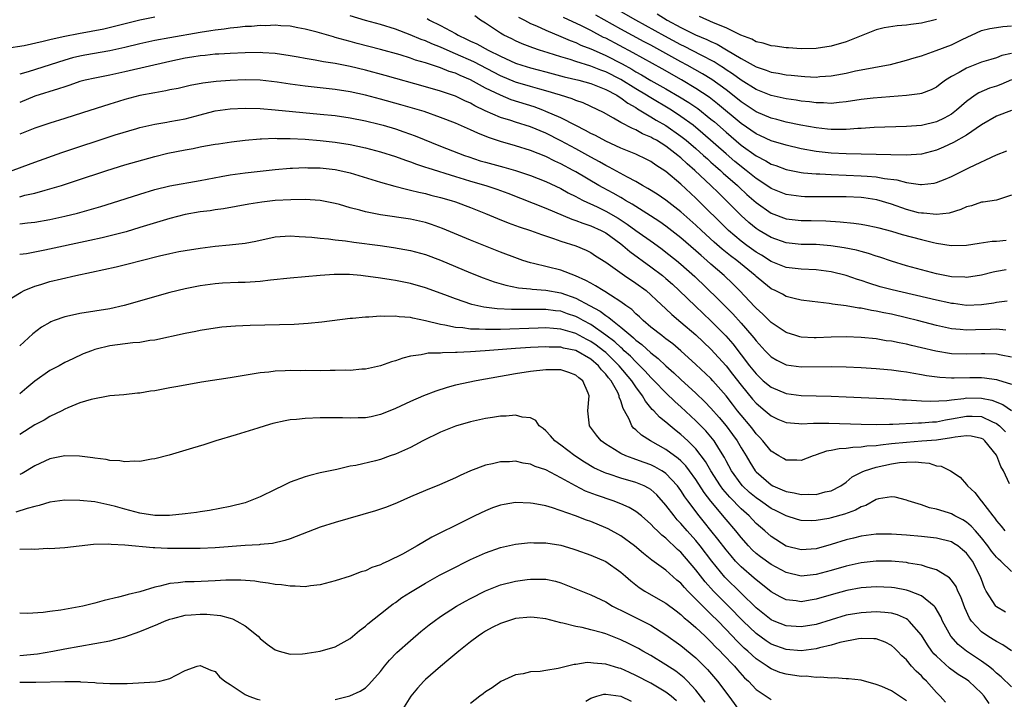
# Model space of a CAD drawing. Units: inches. Extents: x 2571000 to 2574000, y 1506000 to 1509000.
# Drawn here: x 2572289 to 2572420, y 1506465 to 1506555 of the extents above; entities that cross this region are included whole.
import ezdxf

# ---------------------------------------------------------------- set-up
doc = ezdxf.new("R2010")
doc.units = ezdxf.units.IN
doc.header["$MEASUREMENT"] = 0
doc.layers.add('LD25711506_2ft', color=254, linetype='Continuous')

msp = doc.modelspace()

# ---------------------------------------------------------------- linework, layer by layer
at = {"layer": 'LD25711506_2ft'}
for points, elevation in [([(2572421, 1506550.58), (2572419.72, 1506550.28), (2572419, 1506549.98), (2572418.22, 1506549.78), (2572417, 1506549.39), (2572415, 1506548.6), (2572414.03, 1506548.03), (2572413, 1506547.48), (2572412.23, 1506547), (2572411.51, 1506546.49), (2572411, 1506546.09), (2572410.28, 1506545.72), (2572409, 1506545.24), (2572408.81, 1506545.19), (2572407, 1506544.95), (2572402.6, 1506544.6), (2572401, 1506544.42), (2572399, 1506544.11), (2572398.05, 1506544.05), (2572397, 1506543.92), (2572395.99, 1506543.99), (2572395, 1506543.99), (2572394.12, 1506544.12), (2572393, 1506544.22), (2572392.34, 1506544.34), (2572391, 1506544.53), (2572390.62, 1506544.62), (2572389, 1506544.97), (2572387, 1506545.77), (2572385, 1506547), (2572383.85, 1506547.85), (2572383, 1506548.4), (2572382.65, 1506548.65), (2572382.07, 1506549), (2572381.43, 1506549.43), (2572379.67, 1506550.33), (2572377.48, 1506551.48), (2572377, 1506551.7), (2572374.86, 1506552.86), (2572371.01, 1506555), (2572367.5, 1506557)], 10098), ([(2572307, 1506555.39), (2572305, 1506555.01), (2572301.8, 1506554.2), (2572300.19, 1506553.81), (2572298.52, 1506553.48), (2572296.82, 1506553.18), (2572295, 1506552.84), (2572294.77, 1506552.77), (2572293, 1506552.38), (2572292.14, 1506552.14), (2572289.58, 1506551.58), (2572287.24, 1506551.24)], 10110), ([(2572420.26, 1506521.74), (2572419, 1506521.53), (2572418.56, 1506521.44), (2572417, 1506521.04), (2572415, 1506520.75), (2572414.77, 1506520.77), (2572413, 1506520.84), (2572411, 1506521.23), (2572407, 1506522.31), (2572405, 1506522.91), (2572403.45, 1506523.45), (2572403, 1506523.59), (2572401.95, 1506523.95), (2572401, 1506524.19), (2572400.37, 1506524.37), (2572398.71, 1506524.71), (2572396.96, 1506524.96), (2572395, 1506525.12), (2572393, 1506525.15), (2572391, 1506525.35), (2572389, 1506526.05), (2572387.4, 1506527), (2572387, 1506527.26), (2572386.04, 1506528.04), (2572385, 1506528.98), (2572383.02, 1506531), (2572381.99, 1506531.99), (2572380.99, 1506533), (2572378.86, 1506535), (2572377.85, 1506535.85), (2572377, 1506536.66), (2572376.81, 1506536.81), (2572376.59, 1506537), (2572375, 1506538.21), (2572373.73, 1506539), (2572373.26, 1506539.26), (2572373, 1506539.42), (2572371.88, 1506539.88), (2572371, 1506540.39), (2572370.56, 1506540.56), (2572369, 1506541.39), (2572368.03, 1506541.97), (2572366.71, 1506542.71), (2572365, 1506543.52), (2572363.98, 1506543.98), (2572363, 1506544.29), (2572362.51, 1506544.51), (2572360.95, 1506545), (2572359, 1506545.59), (2572358.2, 1506545.8), (2572357, 1506546.15), (2572355, 1506546.76), (2572353, 1506547.6), (2572349.43, 1506549.43), (2572347, 1506550.52), (2572345.87, 1506551), (2572345, 1506551.4), (2572343.84, 1506551.84), (2572343, 1506552.23), (2572342.42, 1506552.42), (2572340.96, 1506553.04), (2572339, 1506553.78), (2572337, 1506554.41), (2572335, 1506554.97), (2572333, 1506555.57)], 10110), ([(2572421, 1506531.7), (2572419, 1506531.04), (2572417.23, 1506530.77), (2572417, 1506530.77), (2572415.69, 1506530.3), (2572415, 1506530.13), (2572414.23, 1506529.78), (2572412.69, 1506529.31), (2572411, 1506529.11), (2572409.29, 1506529.29), (2572409, 1506529.29), (2572408.62, 1506529.37), (2572407, 1506529.79), (2572405, 1506530.49), (2572403.09, 1506531.09), (2572401.33, 1506531.33), (2572401, 1506531.37), (2572399, 1506531.46), (2572397, 1506531.5), (2572393.5, 1506531.5), (2572393, 1506531.52), (2572391.68, 1506531.68), (2572391, 1506531.79), (2572389, 1506532.6), (2572388.43, 1506533), (2572387, 1506533.94), (2572385.69, 1506535), (2572385.3, 1506535.3), (2572385, 1506535.52), (2572384.19, 1506536.19), (2572383, 1506537.21), (2572379.93, 1506539.93), (2572378.64, 1506541), (2572377, 1506542.19), (2572375.74, 1506543), (2572372.77, 1506544.77), (2572372.43, 1506545), (2572371, 1506545.85), (2572369, 1506547.09), (2572367, 1506548.12), (2572366.34, 1506548.34), (2572365, 1506548.89), (2572363, 1506549.5), (2572362.25, 1506549.75), (2572361, 1506550.12), (2572359.35, 1506550.65), (2572358.19, 1506551), (2572357.3, 1506551.3), (2572355.86, 1506551.86), (2572355, 1506552.23), (2572354.49, 1506552.49), (2572353.41, 1506553), (2572353, 1506553.25), (2572351, 1506554.59), (2572350.32, 1506555), (2572349.57, 1506555.57)], 10106), ([(2572355.38, 1506555.38), (2572356.16, 1506555), (2572357, 1506554.55), (2572357.76, 1506554.24), (2572359, 1506553.68), (2572361, 1506552.84), (2572362.27, 1506552.27), (2572363, 1506552.02), (2572363.69, 1506551.69), (2572365, 1506551.19), (2572366.5, 1506550.5), (2572367, 1506550.3), (2572369.17, 1506549.17), (2572370.46, 1506548.46), (2572371, 1506548.13), (2572371.74, 1506547.74), (2572373, 1506546.98), (2572375, 1506545.85), (2572376.8, 1506544.8), (2572378.04, 1506544.04), (2572379.23, 1506543.23), (2572381, 1506541.82), (2572381.45, 1506541.45), (2572383, 1506540.07), (2572385, 1506538.36), (2572387, 1506536.93), (2572388.28, 1506536.28), (2572389, 1506535.84), (2572389.63, 1506535.63), (2572391, 1506535.1), (2572393, 1506534.7), (2572393.31, 1506534.69), (2572395, 1506534.52), (2572395.48, 1506534.52), (2572397, 1506534.44), (2572399, 1506534.38), (2572401, 1506534.29), (2572401.79, 1506534.21), (2572403, 1506534.12), (2572404.07, 1506533.93), (2572405.74, 1506533.74), (2572407, 1506533.4), (2572408.86, 1506533.14), (2572409, 1506533.14), (2572410.69, 1506533.31), (2572411, 1506533.39), (2572412.18, 1506533.82), (2572413, 1506534.2), (2572415.4, 1506535.4), (2572419, 1506537.09), (2572420.38, 1506537.62)], 10104), ([(2572421, 1506542.98), (2572419, 1506542.21), (2572417, 1506541.05), (2572415, 1506539.68), (2572413.29, 1506538.71), (2572411.92, 1506538.08), (2572411, 1506537.69), (2572409, 1506537.16), (2572406.99, 1506537.01), (2572404.95, 1506537.05), (2572403, 1506537.12), (2572399, 1506537.19), (2572397, 1506537.27), (2572395, 1506537.51), (2572393, 1506537.89), (2572391, 1506538.35), (2572389, 1506538.95), (2572387.61, 1506539.61), (2572387, 1506539.87), (2572385, 1506541.25), (2572381.88, 1506543.88), (2572380.75, 1506544.75), (2572379, 1506545.9), (2572377.06, 1506547.06), (2572374.51, 1506548.51), (2572370.64, 1506550.64), (2572367, 1506552.58), (2572366.71, 1506552.71), (2572365, 1506553.61), (2572363.77, 1506554.23), (2572361.36, 1506555.36)], 10102), ([(2572421, 1506547.06), (2572419.56, 1506546.44), (2572419, 1506546.23), (2572418.07, 1506545.93), (2572416.66, 1506545.34), (2572416.16, 1506545), (2572415, 1506544.17), (2572413.68, 1506543), (2572413, 1506542.5), (2572412.03, 1506541.97), (2572411, 1506541.48), (2572409, 1506540.99), (2572407, 1506540.84), (2572402.7, 1506540.7), (2572401, 1506540.58), (2572400.56, 1506540.56), (2572399, 1506540.42), (2572398.44, 1506540.44), (2572397, 1506540.42), (2572396.49, 1506540.49), (2572395, 1506540.66), (2572392.96, 1506541.04), (2572391, 1506541.44), (2572389.77, 1506541.77), (2572389, 1506541.95), (2572387, 1506542.81), (2572385.7, 1506543.7), (2572385, 1506544.14), (2572384.53, 1506544.53), (2572383, 1506545.71), (2572381.09, 1506547.09), (2572379.86, 1506547.86), (2572377.85, 1506549), (2572377, 1506549.45), (2572373, 1506551.66), (2572372.12, 1506552.12), (2572369, 1506553.82), (2572365.66, 1506555.66)], 10100), ([(2572373.82, 1506555.82), (2572375.16, 1506555), (2572377, 1506554.02), (2572378.95, 1506553.05), (2572380.44, 1506552.44), (2572381, 1506552.14), (2572381.8, 1506551.8), (2572383.06, 1506551.06), (2572385, 1506549.89), (2572387, 1506548.77), (2572388.35, 1506548.35), (2572389, 1506548.09), (2572389.94, 1506547.94), (2572391, 1506547.73), (2572391.67, 1506547.68), (2572393, 1506547.52), (2572393.51, 1506547.51), (2572395, 1506547.43), (2572395.48, 1506547.48), (2572397, 1506547.58), (2572397.73, 1506547.73), (2572399, 1506547.95), (2572400.23, 1506548.23), (2572401, 1506548.38), (2572404.37, 1506549), (2572404.89, 1506549.11), (2572407, 1506549.65), (2572408.02, 1506549.99), (2572409, 1506550.27), (2572410.97, 1506550.97), (2572413, 1506551.73), (2572414.44, 1506552.44), (2572417, 1506553.63), (2572418.13, 1506553.87), (2572419, 1506554.03), (2572419.86, 1506554.14), (2572421, 1506554.25)], 10096), ([(2572411, 1506555.08), (2572409, 1506554.58), (2572407.58, 1506554.42), (2572407, 1506554.31), (2572405.76, 1506554.24), (2572404.04, 1506553.96), (2572403, 1506553.69), (2572399, 1506552.13), (2572397, 1506551.55), (2572395, 1506551.24), (2572393, 1506551.2), (2572391.33, 1506551.33), (2572391, 1506551.33), (2572389.55, 1506551.55), (2572389, 1506551.58), (2572387.94, 1506551.94), (2572387, 1506552.13), (2572386.45, 1506552.45), (2572384.98, 1506553.02), (2572383, 1506553.96), (2572381.35, 1506554.65), (2572379.48, 1506555.48)], 10094), ([(2572420.42, 1506517.58), (2572419, 1506517.41), (2572418.66, 1506517.34), (2572417, 1506517.09), (2572415, 1506517.03), (2572413.27, 1506517.27), (2572413, 1506517.3), (2572412.63, 1506517.37), (2572411, 1506517.73), (2572405.09, 1506519.09), (2572403.52, 1506519.52), (2572401.99, 1506519.99), (2572401, 1506520.34), (2572400.49, 1506520.49), (2572399, 1506520.99), (2572397, 1506521.5), (2572395, 1506521.78), (2572393, 1506521.86), (2572391, 1506522.08), (2572389, 1506522.88), (2572387.71, 1506523.71), (2572387, 1506524.12), (2572385.78, 1506525), (2572385, 1506525.59), (2572383.34, 1506527), (2572379, 1506531.31), (2572377, 1506533.17), (2572375, 1506534.83), (2572373.68, 1506535.68), (2572373, 1506536.16), (2572372.46, 1506536.46), (2572371, 1506537.15), (2572369, 1506537.97), (2572367, 1506538.88), (2572365.63, 1506539.63), (2572365, 1506539.93), (2572364.32, 1506540.32), (2572363, 1506540.97), (2572361, 1506541.98), (2572359, 1506542.86), (2572358.64, 1506543), (2572357.45, 1506543.45), (2572354.4, 1506544.4), (2572352.99, 1506544.99), (2572351, 1506545.96), (2572349, 1506547.06), (2572347.62, 1506547.62), (2572347, 1506547.92), (2572346.17, 1506548.17), (2572345, 1506548.66), (2572344.74, 1506548.74), (2572343, 1506549.32), (2572341.69, 1506549.69), (2572341, 1506549.94), (2572339.64, 1506550.36), (2572337, 1506551.09), (2572333.9, 1506551.9), (2572333, 1506552.16), (2572332.32, 1506552.32), (2572331, 1506552.71), (2572330.76, 1506552.76), (2572328.61, 1506553.39), (2572327, 1506553.82), (2572326.01, 1506553.99), (2572325, 1506554.19), (2572323.76, 1506554.24), (2572323, 1506554.31), (2572321.74, 1506554.26), (2572321, 1506554.27), (2572319.83, 1506554.17), (2572319, 1506554.14), (2572317.99, 1506554.01), (2572317, 1506553.94), (2572316.2, 1506553.8), (2572315, 1506553.67), (2572314.44, 1506553.56), (2572313, 1506553.35), (2572309, 1506552.66), (2572307, 1506552.28), (2572305, 1506551.83), (2572303, 1506551.36), (2572301, 1506550.93), (2572297.67, 1506550.33), (2572297, 1506550.2), (2572296.03, 1506549.97), (2572295, 1506549.69), (2572290.12, 1506548.12), (2572289, 1506547.8)], 10112), ([(2572343.21, 1506555.21), (2572343.55, 1506555), (2572345, 1506554.29), (2572347, 1506553.21), (2572347.35, 1506553), (2572348.48, 1506552.48), (2572349, 1506552.21), (2572349.83, 1506551.83), (2572351.33, 1506551), (2572353, 1506550.19), (2572355, 1506549.29), (2572355.84, 1506549), (2572357, 1506548.64), (2572359, 1506548.12), (2572361.47, 1506547.47), (2572363.43, 1506547), (2572365, 1506546.57), (2572365.69, 1506546.31), (2572367, 1506545.78), (2572368.48, 1506545), (2572368.78, 1506544.78), (2572369, 1506544.67), (2572369.93, 1506543.93), (2572371, 1506543.35), (2572371.21, 1506543.21), (2572373, 1506542.14), (2572373.7, 1506541.7), (2572375, 1506540.96), (2572377, 1506539.57), (2572377.71, 1506539), (2572379, 1506537.9), (2572380.01, 1506537), (2572380.52, 1506536.52), (2572381, 1506536.11), (2572381.58, 1506535.58), (2572382.26, 1506535), (2572382.64, 1506534.64), (2572384.51, 1506533), (2572384.75, 1506532.75), (2572385.79, 1506531.79), (2572387, 1506530.72), (2572389, 1506529.31), (2572391, 1506528.56), (2572393, 1506528.34), (2572394.33, 1506528.33), (2572396.28, 1506528.28), (2572398.17, 1506528.17), (2572399.99, 1506527.99), (2572401, 1506527.84), (2572401.71, 1506527.71), (2572403, 1506527.45), (2572403.34, 1506527.34), (2572405, 1506526.9), (2572406.45, 1506526.45), (2572409, 1506525.78), (2572410.59, 1506525.41), (2572411, 1506525.33), (2572412.98, 1506525.02), (2572415, 1506525.04), (2572416.71, 1506525.29), (2572418.44, 1506525.56), (2572419, 1506525.59), (2572420.28, 1506525.72)], 10108), ([(2572420.25, 1506513.75), (2572419, 1506513.88), (2572418.18, 1506513.82), (2572416.22, 1506513.78), (2572415, 1506513.73), (2572414.18, 1506513.82), (2572413, 1506513.9), (2572411, 1506514.33), (2572408.46, 1506515), (2572407, 1506515.37), (2572405, 1506515.84), (2572404.02, 1506516.02), (2572403, 1506516.26), (2572402.35, 1506516.35), (2572401, 1506516.64), (2572400.67, 1506516.67), (2572399, 1506516.97), (2572397.19, 1506517.19), (2572397, 1506517.24), (2572396.71, 1506517.29), (2572394.46, 1506517.54), (2572393, 1506517.73), (2572392.07, 1506517.93), (2572391, 1506518.22), (2572390.5, 1506518.5), (2572389.54, 1506519), (2572389, 1506519.25), (2572388.01, 1506520.01), (2572387, 1506520.87), (2572386.86, 1506521), (2572384.42, 1506523), (2572383.61, 1506523.61), (2572382.49, 1506524.49), (2572381.43, 1506525.43), (2572379.72, 1506527), (2572379, 1506527.69), (2572377, 1506529.49), (2572375, 1506531.02), (2572373.83, 1506531.83), (2572372.61, 1506532.61), (2572371.9, 1506533), (2572371, 1506533.54), (2572369.89, 1506534.11), (2572367.44, 1506535.44), (2572367, 1506535.64), (2572366.14, 1506536.14), (2572365, 1506536.74), (2572363, 1506537.86), (2572361, 1506538.94), (2572359, 1506539.94), (2572357, 1506540.79), (2572355, 1506541.42), (2572354.36, 1506541.64), (2572353, 1506542.05), (2572350.94, 1506542.94), (2572349.59, 1506543.59), (2572349, 1506543.93), (2572348.26, 1506544.26), (2572347, 1506544.87), (2572345, 1506545.56), (2572343, 1506546.14), (2572337.63, 1506547.63), (2572335, 1506548.34), (2572333, 1506548.83), (2572331, 1506549.22), (2572329.45, 1506549.45), (2572328.32, 1506549.68), (2572327, 1506549.88), (2572326.05, 1506550.05), (2572325, 1506550.26), (2572323, 1506550.57), (2572321.35, 1506550.65), (2572321, 1506550.68), (2572319, 1506550.66), (2572317, 1506550.58), (2572315.51, 1506550.49), (2572315, 1506550.47), (2572313.69, 1506550.31), (2572313, 1506550.26), (2572311.93, 1506550.07), (2572311, 1506549.93), (2572309, 1506549.5), (2572303, 1506548.12), (2572301, 1506547.69), (2572299, 1506547.29), (2572297.73, 1506547), (2572297, 1506546.81), (2572295.66, 1506546.34), (2572295, 1506546.14), (2572294.16, 1506545.84), (2572291, 1506544.86), (2572289, 1506544.02)], 10114), ([(2572421, 1506510.15), (2572419.61, 1506510.39), (2572419, 1506510.52), (2572417.44, 1506510.56), (2572417, 1506510.59), (2572415, 1506510.52), (2572413, 1506510.58), (2572410.92, 1506510.92), (2572409, 1506511.39), (2572407.68, 1506511.68), (2572407, 1506511.86), (2572406.03, 1506512.03), (2572405, 1506512.25), (2572404.33, 1506512.33), (2572403, 1506512.56), (2572401, 1506512.75), (2572399, 1506512.83), (2572397, 1506512.8), (2572395, 1506512.71), (2572394.71, 1506512.71), (2572393, 1506512.79), (2572392.83, 1506512.83), (2572392.27, 1506513), (2572391, 1506513.42), (2572389, 1506514.76), (2572387.88, 1506515.88), (2572387, 1506516.64), (2572386.83, 1506516.83), (2572384.78, 1506519), (2572383.9, 1506519.9), (2572382.76, 1506521), (2572381, 1506522.51), (2572380.46, 1506523), (2572379.67, 1506523.67), (2572379, 1506524.27), (2572377, 1506526), (2572375, 1506527.58), (2572374.17, 1506528.17), (2572372.96, 1506528.96), (2572371, 1506530.17), (2572370.5, 1506530.5), (2572369.61, 1506531), (2572369.24, 1506531.24), (2572369, 1506531.37), (2572367.98, 1506531.98), (2572366.66, 1506532.66), (2572366.08, 1506533), (2572363, 1506534.8), (2572362.64, 1506535), (2572361, 1506535.87), (2572360.22, 1506536.22), (2572359, 1506536.84), (2572357, 1506537.66), (2572355, 1506538.28), (2572353, 1506538.84), (2572351.38, 1506539.38), (2572349.95, 1506539.95), (2572349, 1506540.41), (2572348.58, 1506540.58), (2572347, 1506541.28), (2572345, 1506542.05), (2572342.82, 1506542.82), (2572339.74, 1506543.74), (2572337, 1506544.5), (2572335, 1506545.03), (2572333, 1506545.46), (2572331, 1506545.78), (2572327, 1506546.22), (2572325, 1506546.47), (2572323.27, 1506546.73), (2572321, 1506546.99), (2572319, 1506547.04), (2572317, 1506546.96), (2572315.16, 1506546.84), (2572313.37, 1506546.63), (2572311.69, 1506546.31), (2572310.09, 1506545.91), (2572309, 1506545.7), (2572308.43, 1506545.57), (2572307, 1506545.34), (2572305, 1506544.95), (2572303, 1506544.42), (2572302.15, 1506544.15), (2572301, 1506543.81), (2572297.34, 1506542.66), (2572295, 1506541.9), (2572293, 1506541.29), (2572291, 1506540.64), (2572289, 1506539.82)], 10116), ([(2572287.28, 1506534.72), (2572291, 1506536.11), (2572294.63, 1506537.37), (2572301.72, 1506539.72), (2572304.58, 1506540.58), (2572305, 1506540.7), (2572307, 1506541.17), (2572308.56, 1506541.44), (2572309, 1506541.5), (2572311, 1506541.88), (2572313, 1506542.39), (2572313.49, 1506542.51), (2572315, 1506542.91), (2572317, 1506543.2), (2572319, 1506543.3), (2572321, 1506543.24), (2572323, 1506543.08), (2572329, 1506542.5), (2572331, 1506542.29), (2572333, 1506542.01), (2572335, 1506541.61), (2572336.85, 1506541.15), (2572337.38, 1506541), (2572339, 1506540.52), (2572340.14, 1506540.14), (2572341.61, 1506539.61), (2572345, 1506538.24), (2572348.18, 1506537), (2572348.79, 1506536.79), (2572350.29, 1506536.29), (2572351, 1506536.08), (2572353.43, 1506535.43), (2572355, 1506534.99), (2572357, 1506534.31), (2572359, 1506533.52), (2572361, 1506532.59), (2572362.01, 1506532.01), (2572363, 1506531.52), (2572363.33, 1506531.33), (2572364, 1506531), (2572365.85, 1506530.15), (2572367, 1506529.59), (2572368.63, 1506528.63), (2572369.84, 1506527.84), (2572371, 1506527), (2572373.35, 1506525.35), (2572374.5, 1506524.5), (2572375, 1506524.13), (2572376.43, 1506523), (2572377, 1506522.53), (2572378.87, 1506520.87), (2572381.91, 1506517.91), (2572382.79, 1506517), (2572383.89, 1506515.89), (2572385, 1506514.67), (2572386.45, 1506513), (2572386.7, 1506512.7), (2572387, 1506512.29), (2572388.22, 1506511), (2572389, 1506510.2), (2572389.75, 1506509.75), (2572391, 1506509.1), (2572393, 1506508.83), (2572397, 1506508.9), (2572399, 1506508.84), (2572401, 1506508.74), (2572403, 1506508.62), (2572404.48, 1506508.48), (2572405, 1506508.44), (2572406.26, 1506508.26), (2572407, 1506508.18), (2572407.99, 1506507.99), (2572409, 1506507.85), (2572409.7, 1506507.7), (2572411.47, 1506507.47), (2572413, 1506507.38), (2572413.38, 1506507.38), (2572415.43, 1506507.43), (2572417, 1506507.43), (2572417.4, 1506507.4), (2572419, 1506507.15), (2572419.13, 1506507.13), (2572421, 1506506.56)], 10118), ([(2572289, 1506531.49), (2572289.68, 1506531.68), (2572291, 1506531.97), (2572292.37, 1506532.37), (2572293, 1506532.53), (2572294.55, 1506533), (2572296.41, 1506533.59), (2572300.61, 1506535), (2572303, 1506535.74), (2572307, 1506536.83), (2572308.72, 1506537.28), (2572311, 1506537.75), (2572312.07, 1506537.93), (2572313, 1506538.13), (2572313.74, 1506538.26), (2572315, 1506538.49), (2572315.45, 1506538.55), (2572317.2, 1506538.8), (2572319, 1506539.01), (2572321, 1506539.19), (2572321.19, 1506539.19), (2572323, 1506539.27), (2572323.26, 1506539.26), (2572325, 1506539.25), (2572327, 1506539.14), (2572329, 1506538.98), (2572331, 1506538.77), (2572333, 1506538.45), (2572335, 1506538), (2572337, 1506537.46), (2572339, 1506536.85), (2572340.35, 1506536.35), (2572341, 1506536.14), (2572341.82, 1506535.82), (2572343, 1506535.44), (2572343.32, 1506535.32), (2572347, 1506534.17), (2572348.16, 1506533.84), (2572349, 1506533.58), (2572351.05, 1506533), (2572352.51, 1506532.51), (2572353.97, 1506531.97), (2572359, 1506529.99), (2572362.49, 1506528.49), (2572363, 1506528.33), (2572363.96, 1506527.96), (2572365, 1506527.64), (2572366.4, 1506527), (2572367, 1506526.67), (2572369, 1506525.2), (2572369.27, 1506525), (2572370.19, 1506524.19), (2572373, 1506522.17), (2572374.54, 1506521), (2572375, 1506520.62), (2572375.86, 1506519.86), (2572376.77, 1506519), (2572378.92, 1506516.92), (2572381, 1506514.98), (2572382.98, 1506512.98), (2572383.91, 1506511.91), (2572386.14, 1506509), (2572387, 1506507.9), (2572387.96, 1506507), (2572389, 1506506.12), (2572391, 1506505.28), (2572393, 1506505.03), (2572395, 1506505), (2572397, 1506504.93), (2572399, 1506504.84), (2572405, 1506504.57), (2572406.48, 1506504.47), (2572407, 1506504.47), (2572408.35, 1506504.35), (2572409, 1506504.34), (2572410.27, 1506504.27), (2572412.37, 1506504.37), (2572413, 1506504.46), (2572414.64, 1506504.64), (2572415, 1506504.7), (2572417, 1506504.68), (2572418.39, 1506504.39), (2572419.85, 1506503.85), (2572421, 1506503.02)], 10120), ([(2572289, 1506527.9), (2572290.03, 1506528.03), (2572291, 1506528.11), (2572293, 1506528.47), (2572295, 1506528.91), (2572296.68, 1506529.32), (2572298.25, 1506529.75), (2572299.81, 1506530.19), (2572301.33, 1506530.66), (2572305, 1506531.85), (2572307, 1506532.46), (2572309, 1506532.94), (2572313, 1506533.65), (2572315.8, 1506534.2), (2572317, 1506534.41), (2572319, 1506534.69), (2572323, 1506535.12), (2572325, 1506535.29), (2572325.29, 1506535.29), (2572327, 1506535.38), (2572327.36, 1506535.36), (2572329, 1506535.34), (2572331, 1506535.13), (2572331.62, 1506535), (2572333, 1506534.67), (2572337, 1506533.45), (2572338.91, 1506532.91), (2572340.48, 1506532.48), (2572341, 1506532.38), (2572342.1, 1506532.1), (2572343, 1506531.91), (2572343.72, 1506531.72), (2572345, 1506531.4), (2572346.41, 1506531), (2572347, 1506530.81), (2572349, 1506530.08), (2572351, 1506529.28), (2572352.6, 1506528.6), (2572354.01, 1506528.01), (2572355.48, 1506527.48), (2572356.98, 1506527), (2572358.45, 1506526.45), (2572360.06, 1506525.94), (2572361, 1506525.59), (2572363, 1506524.96), (2572364.38, 1506524.38), (2572365, 1506524.07), (2572365.64, 1506523.64), (2572367, 1506522.78), (2572369.5, 1506521), (2572371, 1506520), (2572372.36, 1506519), (2572373, 1506518.45), (2572373.74, 1506517.74), (2572375, 1506516.58), (2572375.8, 1506515.8), (2572377, 1506514.81), (2572379, 1506513.09), (2572381, 1506511.18), (2572383, 1506509), (2572383.88, 1506507.88), (2572385, 1506506.4), (2572386.53, 1506504.53), (2572387, 1506504), (2572388.21, 1506503), (2572389, 1506502.31), (2572389.9, 1506501.9), (2572391, 1506501.44), (2572392.69, 1506501.31), (2572393, 1506501.28), (2572394.66, 1506501.34), (2572396.66, 1506501.34), (2572401, 1506501.22), (2572403, 1506501.19), (2572404.77, 1506501.23), (2572405.22, 1506501.22), (2572408.61, 1506501.39), (2572409, 1506501.39), (2572410.47, 1506501.53), (2572411, 1506501.54), (2572412.2, 1506501.8), (2572413, 1506501.91), (2572415, 1506502.3), (2572415.74, 1506502.26), (2572417, 1506502.24), (2572418.47, 1506501.53), (2572419, 1506501.32), (2572419.39, 1506501), (2572420.19, 1506500.18)], 10122), ([(2572420.74, 1506493.26), (2572419.92, 1506495), (2572419.56, 1506495.56), (2572419.06, 1506497), (2572419, 1506497.1), (2572417.44, 1506499), (2572417.2, 1506499.2), (2572417, 1506499.32), (2572415.62, 1506499.62), (2572415, 1506499.67), (2572413.49, 1506499.49), (2572413, 1506499.38), (2572411, 1506499.1), (2572409.06, 1506498.94), (2572407, 1506498.79), (2572405, 1506498.58), (2572403.56, 1506498.44), (2572403, 1506498.34), (2572401.73, 1506498.27), (2572401, 1506498.15), (2572399.88, 1506498.12), (2572399, 1506497.98), (2572398.06, 1506497.94), (2572397, 1506497.7), (2572396.38, 1506497.62), (2572395, 1506497.13), (2572394.89, 1506497.11), (2572394.58, 1506497), (2572393, 1506496.36), (2572392.42, 1506496.42), (2572391, 1506496.41), (2572390.65, 1506496.65), (2572390.05, 1506497), (2572389, 1506497.64), (2572387.92, 1506499), (2572387.47, 1506499.47), (2572387, 1506499.94), (2572386.55, 1506500.55), (2572386.2, 1506501), (2572385, 1506502.41), (2572384.53, 1506503), (2572383.86, 1506503.86), (2572383, 1506505), (2572381.26, 1506507), (2572381, 1506507.28), (2572379, 1506509.17), (2572377, 1506510.97), (2572375.9, 1506511.9), (2572375, 1506512.57), (2572374.77, 1506512.77), (2572374.44, 1506513), (2572373, 1506514.15), (2572371.99, 1506515), (2572371.49, 1506515.49), (2572371, 1506515.91), (2572370.46, 1506516.46), (2572369.67, 1506517), (2572369, 1506517.51), (2572367.63, 1506518.37), (2572366.88, 1506518.88), (2572366.63, 1506519), (2572365.64, 1506519.64), (2572365, 1506519.97), (2572364.36, 1506520.36), (2572362.96, 1506520.96), (2572361, 1506521.71), (2572357.4, 1506522.6), (2572357, 1506522.68), (2572355.96, 1506523), (2572355.25, 1506523.25), (2572353, 1506524.12), (2572351, 1506524.91), (2572349, 1506525.72), (2572345.27, 1506527.27), (2572343.79, 1506527.79), (2572343, 1506528.04), (2572341, 1506528.5), (2572337, 1506529.1), (2572335, 1506529.5), (2572334.28, 1506529.72), (2572333, 1506530.03), (2572331.56, 1506530.44), (2572331, 1506530.58), (2572329, 1506530.97), (2572327, 1506531.11), (2572325.1, 1506531.1), (2572323, 1506530.97), (2572321.23, 1506530.77), (2572319.49, 1506530.51), (2572316.12, 1506529.88), (2572315, 1506529.73), (2572314.37, 1506529.63), (2572313, 1506529.47), (2572311, 1506529.12), (2572309, 1506528.59), (2572305, 1506527.38), (2572303.16, 1506526.84), (2572299.97, 1506526.03), (2572298.34, 1506525.66), (2572292.36, 1506524.36), (2572289.9, 1506523.9), (2572289, 1506523.79)], 10124), ([(2572287.96, 1506518.04), (2572289.19, 1506518.81), (2572289.58, 1506519), (2572291, 1506519.6), (2572291.83, 1506519.83), (2572293, 1506520.19), (2572294.57, 1506520.57), (2572296.46, 1506521), (2572298.57, 1506521.43), (2572301.84, 1506522.16), (2572303.45, 1506522.55), (2572305.15, 1506523), (2572307.61, 1506523.61), (2572309, 1506523.93), (2572310.18, 1506524.18), (2572311, 1506524.33), (2572313, 1506524.66), (2572315, 1506524.92), (2572316.9, 1506525.1), (2572319, 1506525.33), (2572320.41, 1506525.59), (2572323, 1506526.17), (2572325, 1506526.3), (2572326.19, 1506526.19), (2572327.89, 1506526.11), (2572329, 1506525.96), (2572330.1, 1506525.9), (2572331, 1506525.77), (2572332.37, 1506525.63), (2572333.46, 1506525.46), (2572336.96, 1506525), (2572338.74, 1506524.74), (2572341, 1506524.33), (2572343, 1506523.79), (2572345, 1506523.04), (2572349, 1506521.37), (2572350.69, 1506520.69), (2572352.16, 1506520.16), (2572353.71, 1506519.71), (2572355.38, 1506519.38), (2572357, 1506519.22), (2572357.19, 1506519.19), (2572359, 1506519.05), (2572361, 1506518.71), (2572363, 1506518), (2572364.82, 1506517), (2572366.25, 1506516.25), (2572367, 1506515.66), (2572367.42, 1506515.42), (2572367.87, 1506515), (2572369, 1506514.13), (2572370.31, 1506513), (2572370.7, 1506512.7), (2572371, 1506512.4), (2572371.81, 1506511.81), (2572373, 1506510.69), (2572373.97, 1506509.97), (2572375, 1506508.97), (2572376.06, 1506508.06), (2572377, 1506507.18), (2572379, 1506505.35), (2572380.2, 1506504.2), (2572381, 1506503.33), (2572382.09, 1506502.09), (2572383, 1506501.01), (2572383.86, 1506499.86), (2572384.48, 1506499), (2572385, 1506498.08), (2572385.66, 1506497), (2572386.15, 1506496.15), (2572386.88, 1506495), (2572387, 1506494.86), (2572389, 1506493.13), (2572389.25, 1506493), (2572390.49, 1506492.49), (2572391, 1506492.26), (2572392.09, 1506492.09), (2572393, 1506491.86), (2572393.91, 1506491.91), (2572395, 1506491.86), (2572396.19, 1506492.19), (2572397, 1506492.34), (2572398.27, 1506493), (2572399, 1506493.51), (2572399.8, 1506494.2), (2572401.12, 1506494.88), (2572401.41, 1506495), (2572403, 1506495.5), (2572405, 1506495.93), (2572406.1, 1506496.1), (2572407, 1506496.17), (2572408.21, 1506496.21), (2572409, 1506496.1), (2572410.04, 1506496.04), (2572411, 1506495.69), (2572411.64, 1506495.64), (2572412.88, 1506495), (2572414.18, 1506494.18), (2572415, 1506493.2), (2572415.13, 1506493), (2572416.13, 1506492.13), (2572416.95, 1506491), (2572417, 1506490.95), (2572418.52, 1506489), (2572418.75, 1506488.75), (2572419, 1506488.34), (2572419.63, 1506487.63), (2572420.1, 1506487)], 10126), ([(2572421, 1506481.61), (2572419.56, 1506483), (2572419.25, 1506483.25), (2572419, 1506483.5), (2572418.32, 1506484.32), (2572417.84, 1506485), (2572417, 1506486.08), (2572416.18, 1506487), (2572415.64, 1506487.64), (2572415, 1506488.18), (2572414.5, 1506488.5), (2572413.47, 1506489), (2572413, 1506489.26), (2572412.6, 1506489.4), (2572411, 1506489.9), (2572410.08, 1506490.08), (2572409, 1506490.47), (2572407.24, 1506491), (2572407, 1506491.11), (2572405.51, 1506491.51), (2572405, 1506491.56), (2572403.27, 1506491.27), (2572403, 1506491.19), (2572401.62, 1506490.38), (2572401, 1506490.21), (2572400.24, 1506489.76), (2572398.77, 1506489.23), (2572397, 1506488.74), (2572396.66, 1506488.66), (2572395, 1506488.39), (2572394.35, 1506488.35), (2572393, 1506488.39), (2572392.53, 1506488.53), (2572391, 1506489.01), (2572389.69, 1506489.69), (2572389, 1506490.01), (2572387.58, 1506491), (2572387, 1506491.39), (2572386.13, 1506492.13), (2572385.19, 1506493), (2572385, 1506493.23), (2572383.72, 1506495), (2572383, 1506496.33), (2572382.78, 1506496.78), (2572382.04, 1506497.96), (2572381.41, 1506499), (2572381, 1506499.52), (2572380.31, 1506500.31), (2572379, 1506501.68), (2572377, 1506503.54), (2572376.21, 1506504.21), (2572375, 1506505.37), (2572373.44, 1506507), (2572373, 1506507.43), (2572372.26, 1506508.26), (2572371.55, 1506509), (2572371, 1506509.5), (2572370.27, 1506510.27), (2572369.46, 1506511), (2572369.23, 1506511.23), (2572369, 1506511.41), (2572368.19, 1506512.19), (2572367, 1506513.08), (2572365, 1506514.48), (2572364.01, 1506515), (2572363.37, 1506515.37), (2572363, 1506515.56), (2572361.92, 1506515.92), (2572361, 1506516.24), (2572360.31, 1506516.31), (2572359, 1506516.49), (2572354.47, 1506516.47), (2572352.56, 1506516.56), (2572350.79, 1506516.79), (2572349.15, 1506517.15), (2572347, 1506517.88), (2572345.57, 1506518.43), (2572343, 1506519.38), (2572341, 1506519.95), (2572339, 1506520.35), (2572338.43, 1506520.43), (2572337, 1506520.66), (2572336.69, 1506520.69), (2572335, 1506520.94), (2572334.38, 1506521), (2572332.87, 1506521.13), (2572330.85, 1506521.15), (2572328.99, 1506521.01), (2572327, 1506520.81), (2572325, 1506520.65), (2572322.39, 1506520.39), (2572321, 1506520.23), (2572319, 1506520.09), (2572318.08, 1506520.08), (2572315.97, 1506519.97), (2572315, 1506519.89), (2572313, 1506519.63), (2572311, 1506519.24), (2572309, 1506518.75), (2572302.91, 1506517), (2572301, 1506516.59), (2572297, 1506515.96), (2572295.63, 1506515.63), (2572295, 1506515.51), (2572293.58, 1506515), (2572293.16, 1506514.84), (2572293, 1506514.75), (2572291.89, 1506514.11), (2572290.75, 1506513.25), (2572289, 1506511.63)], 10128), ([(2572420.2, 1506476.2), (2572419, 1506476.91), (2572418.91, 1506477), (2572417.63, 1506479), (2572417.41, 1506479.41), (2572417, 1506480.53), (2572416.84, 1506481), (2572415.8, 1506483), (2572415, 1506484.05), (2572414.48, 1506484.48), (2572413.83, 1506485), (2572413.33, 1506485.33), (2572413, 1506485.54), (2572411, 1506486.05), (2572409, 1506486.27), (2572407, 1506486.45), (2572405, 1506486.58), (2572403, 1506486.56), (2572401, 1506486.3), (2572399.96, 1506486.04), (2572399, 1506485.83), (2572397, 1506485.21), (2572395, 1506484.64), (2572393, 1506484.48), (2572391, 1506484.98), (2572389, 1506486.25), (2572388.17, 1506487), (2572387, 1506488.01), (2572386.07, 1506489), (2572385, 1506489.96), (2572383.51, 1506491.51), (2572382.58, 1506492.58), (2572382.28, 1506493), (2572380.96, 1506495), (2572380.25, 1506496.25), (2572379, 1506497.92), (2572377.92, 1506499), (2572377, 1506499.85), (2572376.35, 1506500.35), (2572375.55, 1506501), (2572375, 1506501.47), (2572374.15, 1506502.15), (2572373.39, 1506503), (2572373.18, 1506503.18), (2572372.27, 1506504.27), (2572371.89, 1506505), (2572371, 1506506.19), (2572370.48, 1506507), (2572368.8, 1506509), (2572367, 1506510.74), (2572366.69, 1506511), (2572365.73, 1506511.73), (2572365, 1506512.24), (2572364.49, 1506512.49), (2572363, 1506513.3), (2572362.56, 1506513.44), (2572361, 1506513.87), (2572360.04, 1506513.96), (2572359, 1506514.02), (2572358, 1506514), (2572353, 1506513.81), (2572352.17, 1506513.83), (2572351, 1506513.8), (2572350.13, 1506513.87), (2572349, 1506513.87), (2572347.97, 1506514.03), (2572347, 1506514.09), (2572345.59, 1506514.41), (2572345, 1506514.49), (2572343.01, 1506514.99), (2572341.31, 1506515.31), (2572341, 1506515.4), (2572339.49, 1506515.49), (2572339, 1506515.58), (2572337.55, 1506515.54), (2572337, 1506515.59), (2572335.47, 1506515.47), (2572335, 1506515.48), (2572333.29, 1506515.29), (2572333, 1506515.27), (2572329.22, 1506514.78), (2572327.4, 1506514.6), (2572325.51, 1506514.49), (2572319.66, 1506514.34), (2572317.74, 1506514.26), (2572315.89, 1506514.11), (2572315, 1506514), (2572313, 1506513.7), (2572312.43, 1506513.57), (2572311, 1506513.3), (2572307, 1506512.39), (2572306.34, 1506512.34), (2572305, 1506512.1), (2572304.06, 1506512.06), (2572301, 1506511.64), (2572299.19, 1506511.19), (2572299, 1506511.16), (2572298.55, 1506511), (2572297.43, 1506510.57), (2572296.07, 1506509.93), (2572295, 1506509.41), (2572294.25, 1506509), (2572293, 1506508.35), (2572291, 1506506.96), (2572289.95, 1506506.05), (2572289, 1506505.25)], 10130), ([(2572421, 1506471.04), (2572419.86, 1506471.86), (2572419, 1506472.27), (2572418.57, 1506472.57), (2572417.83, 1506473), (2572417, 1506473.57), (2572415.68, 1506475), (2572415.4, 1506475.4), (2572414.76, 1506476.76), (2572414.23, 1506478.23), (2572413.87, 1506479), (2572413.62, 1506479.62), (2572413, 1506480.46), (2572412.76, 1506480.76), (2572412.39, 1506481), (2572411, 1506481.84), (2572409.88, 1506482.12), (2572409, 1506482.43), (2572407.27, 1506482.73), (2572407, 1506482.79), (2572405, 1506482.97), (2572403, 1506482.96), (2572401, 1506482.75), (2572399, 1506482.33), (2572397, 1506481.75), (2572395, 1506481.21), (2572393, 1506480.99), (2572391, 1506481.45), (2572389, 1506482.54), (2572387.57, 1506483.57), (2572387, 1506484.02), (2572386.49, 1506484.49), (2572385.99, 1506485), (2572385, 1506486.11), (2572384.29, 1506487), (2572383, 1506488.54), (2572381, 1506490.97), (2572380.1, 1506492.1), (2572379, 1506493.83), (2572378.16, 1506495), (2572377.66, 1506495.66), (2572377, 1506496.33), (2572376.65, 1506496.65), (2572375, 1506497.86), (2572372.93, 1506499), (2572371.74, 1506499.74), (2572371, 1506500.48), (2572370.7, 1506500.7), (2572370.47, 1506501), (2572370.11, 1506501.89), (2572369.49, 1506503), (2572369.3, 1506503.3), (2572369, 1506504.32), (2572368.8, 1506504.8), (2572368.78, 1506505), (2572368.59, 1506505.41), (2572367.7, 1506507), (2572367.37, 1506507.37), (2572367, 1506507.87), (2572366.44, 1506508.44), (2572366.01, 1506509), (2572365, 1506509.85), (2572363, 1506511.01), (2572361.35, 1506511.35), (2572361, 1506511.45), (2572359.47, 1506511.47), (2572359, 1506511.5), (2572357, 1506511.4), (2572355, 1506511.27), (2572350.95, 1506511), (2572349, 1506510.85), (2572347.23, 1506510.77), (2572347, 1506510.74), (2572345.28, 1506510.72), (2572345, 1506510.68), (2572343.34, 1506510.66), (2572343, 1506510.59), (2572342.45, 1506510.45), (2572341, 1506510.26), (2572339.99, 1506510.01), (2572339, 1506509.64), (2572338.49, 1506509.51), (2572337, 1506508.98), (2572335, 1506508.54), (2572334.52, 1506508.52), (2572333, 1506508.37), (2572332.39, 1506508.39), (2572331, 1506508.34), (2572330.34, 1506508.34), (2572329, 1506508.31), (2572327, 1506508.34), (2572326.33, 1506508.33), (2572325, 1506508.36), (2572324.31, 1506508.31), (2572323, 1506508.28), (2572322.16, 1506508.16), (2572321, 1506508.04), (2572317, 1506507.38), (2572313.21, 1506506.79), (2572311.49, 1506506.51), (2572309.8, 1506506.2), (2572309, 1506506.04), (2572308.11, 1506505.89), (2572307, 1506505.64), (2572306.4, 1506505.6), (2572305, 1506505.33), (2572304.67, 1506505.33), (2572302.87, 1506505.13), (2572300.98, 1506504.98), (2572298.52, 1506504.52), (2572297, 1506504.04), (2572295.41, 1506503.41), (2572295, 1506503.22), (2572294.59, 1506503), (2572293, 1506502.23), (2572292.25, 1506501.75), (2572291, 1506501.13), (2572289, 1506499.82)], 10132), ([(2572421, 1506466.24), (2572419.6, 1506467.6), (2572419, 1506468.08), (2572418.53, 1506468.53), (2572417.92, 1506469), (2572417, 1506469.66), (2572414.99, 1506470.99), (2572413.89, 1506471.89), (2572412.92, 1506473), (2572411.83, 1506475), (2572411.58, 1506475.58), (2572410.85, 1506476.85), (2572410.68, 1506477), (2572409, 1506478.38), (2572407.42, 1506479), (2572407, 1506479.13), (2572405.41, 1506479.41), (2572405, 1506479.46), (2572403, 1506479.55), (2572401, 1506479.42), (2572399.08, 1506479.08), (2572397, 1506478.5), (2572395, 1506477.9), (2572394.22, 1506477.78), (2572393, 1506477.57), (2572392.32, 1506477.68), (2572391, 1506477.82), (2572390.21, 1506478.21), (2572389, 1506478.89), (2572387.84, 1506479.84), (2572387, 1506480.48), (2572386.73, 1506480.73), (2572385, 1506482.22), (2572384.26, 1506483), (2572383.67, 1506483.67), (2572383, 1506484.48), (2572381.92, 1506485.92), (2572381, 1506487.04), (2572380.14, 1506488.14), (2572379.41, 1506489), (2572377.91, 1506491), (2572377.53, 1506491.53), (2572377, 1506492.37), (2572376.54, 1506493), (2572375, 1506494.64), (2572374.8, 1506494.8), (2572374.46, 1506495), (2572373.54, 1506495.54), (2572373, 1506495.8), (2572372.11, 1506496.11), (2572371, 1506496.52), (2572370.63, 1506496.63), (2572369.65, 1506497), (2572369, 1506497.31), (2572368.16, 1506497.84), (2572367, 1506498.54), (2572366.37, 1506499), (2572365.76, 1506499.76), (2572364.84, 1506501), (2572364.63, 1506503), (2572364.78, 1506505), (2572364.64, 1506505.36), (2572363.93, 1506507), (2572363.4, 1506507.4), (2572363, 1506507.76), (2572362.08, 1506508.08), (2572361, 1506508.43), (2572360.45, 1506508.45), (2572359, 1506508.43), (2572357, 1506508.21), (2572355, 1506507.92), (2572349.74, 1506507), (2572347, 1506506.4), (2572345.89, 1506506.11), (2572344.37, 1506505.63), (2572342.74, 1506505), (2572341, 1506504.25), (2572339, 1506503.32), (2572337.38, 1506502.62), (2572337, 1506502.49), (2572335.79, 1506502.21), (2572335, 1506502.07), (2572334.04, 1506502.04), (2572333, 1506502.01), (2572331.94, 1506502.06), (2572329.93, 1506502.07), (2572329, 1506502.06), (2572327, 1506501.98), (2572325.84, 1506501.84), (2572325, 1506501.78), (2572324.33, 1506501.67), (2572322.69, 1506501.31), (2572321.65, 1506501), (2572320.69, 1506500.69), (2572317.79, 1506499.79), (2572315.11, 1506499), (2572313.52, 1506498.48), (2572311.99, 1506498.01), (2572308.9, 1506497.1), (2572307, 1506496.59), (2572306.54, 1506496.54), (2572305, 1506496.25), (2572304.29, 1506496.29), (2572303, 1506496.2), (2572302.33, 1506496.33), (2572301, 1506496.39), (2572300.5, 1506496.5), (2572299, 1506496.69), (2572298.74, 1506496.74), (2572296.97, 1506496.97), (2572295, 1506497.02), (2572293, 1506496.62), (2572291, 1506495.69), (2572289.33, 1506494.67), (2572289, 1506494.51)], 10134), ([(2572418.02, 1506464.02), (2572417.37, 1506465), (2572417, 1506465.41), (2572415.3, 1506467), (2572415, 1506467.22), (2572413.9, 1506467.9), (2572412.74, 1506468.74), (2572411, 1506470.33), (2572410.66, 1506470.66), (2572410.41, 1506471), (2572409.82, 1506471.82), (2572409, 1506473.13), (2572407.38, 1506475), (2572407.19, 1506475.19), (2572407, 1506475.29), (2572405.83, 1506475.83), (2572405, 1506476.04), (2572404.15, 1506476.15), (2572403, 1506476.22), (2572401, 1506476.12), (2572399, 1506475.77), (2572395, 1506474.57), (2572393, 1506474.23), (2572391, 1506474.37), (2572389.4, 1506475), (2572389, 1506475.18), (2572387, 1506476.78), (2572385, 1506478.72), (2572382.85, 1506480.85), (2572381.09, 1506483), (2572379.57, 1506485), (2572379, 1506485.71), (2572377.85, 1506487), (2572377, 1506488), (2572376.49, 1506488.49), (2572376.08, 1506489), (2572375, 1506490.45), (2572373.8, 1506491.8), (2572373, 1506492.51), (2572372.7, 1506492.7), (2572372.1, 1506493), (2572371, 1506493.46), (2572369, 1506494.02), (2572367.45, 1506494.55), (2572367, 1506494.68), (2572366.77, 1506494.77), (2572365.42, 1506495.42), (2572364.16, 1506496.16), (2572362.87, 1506497), (2572361, 1506498.42), (2572360.21, 1506499), (2572359.66, 1506499.66), (2572359, 1506500.34), (2572358.65, 1506500.65), (2572358.15, 1506501), (2572357.69, 1506501.69), (2572357, 1506502.04), (2572355.85, 1506502.15), (2572355, 1506502.43), (2572353.72, 1506502.28), (2572353, 1506502.29), (2572351.91, 1506502.09), (2572351, 1506501.97), (2572349, 1506501.54), (2572347, 1506500.97), (2572345, 1506500.15), (2572342.64, 1506499), (2572341.58, 1506498.42), (2572341, 1506498.13), (2572340.23, 1506497.77), (2572339, 1506497.23), (2572338.3, 1506497), (2572337, 1506496.53), (2572336.35, 1506496.35), (2572333.73, 1506495.73), (2572333, 1506495.61), (2572331.2, 1506495.2), (2572329.22, 1506494.78), (2572329, 1506494.72), (2572327.6, 1506494.4), (2572327, 1506494.22), (2572325, 1506493.5), (2572324.04, 1506493), (2572323, 1506492.54), (2572321, 1506491.56), (2572319.67, 1506491), (2572319, 1506490.76), (2572317, 1506490.25), (2572314.26, 1506489.74), (2572313, 1506489.55), (2572312.54, 1506489.46), (2572311, 1506489.26), (2572308.93, 1506489.08), (2572307, 1506489.08), (2572305, 1506489.36), (2572303, 1506489.88), (2572301.75, 1506490.25), (2572301, 1506490.45), (2572299, 1506490.87), (2572297, 1506491.07), (2572295, 1506491.08), (2572293, 1506490.82), (2572291.61, 1506490.39), (2572291, 1506490.26), (2572290.01, 1506490.01), (2572288.49, 1506489.51)], 10136), ([(2572412.2, 1506464.2), (2572411.5, 1506465), (2572411, 1506465.49), (2572409.69, 1506467), (2572409.33, 1506467.33), (2572409, 1506467.7), (2572408.32, 1506468.32), (2572407.7, 1506469), (2572407, 1506469.83), (2572406.38, 1506470.38), (2572405.81, 1506471), (2572405.41, 1506471.41), (2572405, 1506471.77), (2572404.2, 1506472.2), (2572403, 1506472.63), (2572402.66, 1506472.66), (2572401, 1506472.67), (2572400.63, 1506472.63), (2572398.14, 1506472.14), (2572397, 1506471.8), (2572395.44, 1506471.44), (2572395, 1506471.31), (2572393, 1506471.05), (2572391, 1506471.23), (2572389, 1506471.95), (2572388.36, 1506472.36), (2572387, 1506473.34), (2572385.28, 1506475), (2572383.34, 1506477), (2572382.16, 1506478.16), (2572381.34, 1506479), (2572380.22, 1506480.22), (2572379, 1506481.81), (2572377, 1506484.17), (2572376.55, 1506484.55), (2572375, 1506486.04), (2572374.45, 1506486.45), (2572373.9, 1506487), (2572373.43, 1506487.43), (2572373, 1506487.92), (2572371.75, 1506489), (2572371, 1506489.6), (2572370.12, 1506490.12), (2572369, 1506490.61), (2572367.99, 1506491), (2572365.75, 1506491.75), (2572364.32, 1506492.31), (2572362.99, 1506492.99), (2572361, 1506494.09), (2572359, 1506495.13), (2572357.59, 1506495.59), (2572357, 1506495.9), (2572356.01, 1506496.01), (2572355, 1506496.27), (2572354.2, 1506496.2), (2572353, 1506496.19), (2572351.92, 1506495.92), (2572351, 1506495.74), (2572349, 1506494.99), (2572347.6, 1506494.4), (2572347, 1506494.09), (2572344.88, 1506493.12), (2572343, 1506492.37), (2572341, 1506491.54), (2572339.24, 1506490.76), (2572337.83, 1506490.17), (2572337, 1506489.88), (2572336.33, 1506489.67), (2572331, 1506488.11), (2572329, 1506487.49), (2572326.59, 1506486.59), (2572325, 1506485.97), (2572324.27, 1506485.73), (2572322.66, 1506485.34), (2572321, 1506485.18), (2572320.85, 1506485.15), (2572319, 1506485.05), (2572315, 1506484.75), (2572313, 1506484.67), (2572310.65, 1506484.65), (2572308.67, 1506484.67), (2572307, 1506484.77), (2572306.77, 1506484.77), (2572303, 1506485.1), (2572301.19, 1506485.19), (2572300.76, 1506485.24), (2572298.82, 1506485.18), (2572295, 1506484.77), (2572293, 1506484.64), (2572292.65, 1506484.65), (2572291, 1506484.54), (2572290.57, 1506484.57), (2572289, 1506484.53)], 10138), ([(2572407, 1506464.38), (2572405, 1506465.7), (2572403.72, 1506466.28), (2572403, 1506466.54), (2572401, 1506467.13), (2572399.32, 1506467.32), (2572399, 1506467.32), (2572397.43, 1506467.43), (2572397, 1506467.4), (2572395.55, 1506467.55), (2572395, 1506467.5), (2572393.65, 1506467.65), (2572393, 1506467.64), (2572391, 1506467.92), (2572390.18, 1506468.18), (2572389, 1506468.64), (2572388.77, 1506468.77), (2572388.48, 1506469), (2572387, 1506469.97), (2572385.89, 1506471), (2572385.42, 1506471.42), (2572384.4, 1506472.4), (2572383.86, 1506473), (2572381.94, 1506475), (2572381, 1506475.94), (2572380.44, 1506476.44), (2572379, 1506477.92), (2572377.92, 1506479), (2572377.47, 1506479.47), (2572377, 1506480.04), (2572376.47, 1506480.47), (2572375, 1506481.78), (2572373.12, 1506483.12), (2572372, 1506484), (2572370.8, 1506485), (2572369, 1506486.33), (2572367.3, 1506487.29), (2572367, 1506487.43), (2572365, 1506488.26), (2572364.44, 1506488.44), (2572362.98, 1506489.02), (2572359.92, 1506490.08), (2572359, 1506490.34), (2572357.34, 1506490.66), (2572357, 1506490.72), (2572355, 1506490.78), (2572353.46, 1506490.54), (2572353, 1506490.44), (2572351.94, 1506490.06), (2572351, 1506489.7), (2572349.55, 1506489), (2572347, 1506487.74), (2572345, 1506486.73), (2572343.84, 1506486.16), (2572341.88, 1506485), (2572339.93, 1506483.93), (2572338.05, 1506483), (2572337.31, 1506482.69), (2572337, 1506482.5), (2572335.86, 1506482.14), (2572335, 1506481.69), (2572334.46, 1506481.54), (2572332.97, 1506480.97), (2572331, 1506480.35), (2572329, 1506479.82), (2572327.69, 1506479.69), (2572327, 1506479.57), (2572325.67, 1506479.67), (2572325, 1506479.64), (2572323.84, 1506479.84), (2572323, 1506479.89), (2572322.07, 1506480.07), (2572321, 1506480.18), (2572320.3, 1506480.3), (2572318.45, 1506480.45), (2572316.45, 1506480.45), (2572315, 1506480.35), (2572312.24, 1506480.24), (2572311, 1506480.22), (2572310.08, 1506480.08), (2572309, 1506480), (2572307.64, 1506479.64), (2572307, 1506479.54), (2572305, 1506478.91), (2572303.44, 1506478.56), (2572303, 1506478.4), (2572302.17, 1506478.17), (2572300.25, 1506477.75), (2572299, 1506477.41), (2572297.39, 1506477), (2572294.46, 1506476.46), (2572293, 1506476.26), (2572292.13, 1506476.13), (2572290.02, 1506476.02), (2572289, 1506476.06)], 10140), ([(2572289, 1506470.43), (2572291.35, 1506470.65), (2572293.4, 1506471), (2572295, 1506471.32), (2572297, 1506471.68), (2572299, 1506472), (2572301, 1506472.38), (2572303, 1506472.91), (2572305, 1506473.62), (2572307.39, 1506474.61), (2572308.28, 1506475), (2572309, 1506475.28), (2572309.36, 1506475.36), (2572311, 1506475.79), (2572311.84, 1506475.84), (2572313, 1506475.94), (2572313.91, 1506475.91), (2572315.73, 1506475.73), (2572317, 1506475.37), (2572317.31, 1506475.31), (2572317.91, 1506475), (2572319, 1506474.36), (2572320.73, 1506473), (2572321, 1506472.7), (2572321.95, 1506471.95), (2572323, 1506471.16), (2572323.52, 1506471), (2572325, 1506470.62), (2572326.63, 1506470.63), (2572327, 1506470.67), (2572327.27, 1506470.73), (2572329, 1506470.98), (2572331, 1506471.58), (2572333, 1506472.7), (2572334.23, 1506473.77), (2572335, 1506474.31), (2572335.35, 1506474.65), (2572337, 1506475.95), (2572338.31, 1506477), (2572338.7, 1506477.3), (2572339, 1506477.49), (2572339.87, 1506478.13), (2572341, 1506478.87), (2572343, 1506480.06), (2572344.89, 1506481.11), (2572346.2, 1506481.8), (2572349, 1506483.21), (2572351, 1506484.11), (2572353, 1506484.79), (2572355, 1506485.24), (2572356.56, 1506485.44), (2572357, 1506485.48), (2572357.44, 1506485.44), (2572359, 1506485.43), (2572361, 1506485.09), (2572362.62, 1506484.62), (2572363, 1506484.5), (2572365, 1506483.78), (2572367, 1506482.92), (2572369, 1506481.52), (2572369.61, 1506481), (2572370.34, 1506480.34), (2572371.46, 1506479.46), (2572372.2, 1506479), (2572373.98, 1506477.98), (2572375, 1506477.38), (2572376.35, 1506476.35), (2572377, 1506475.87), (2572377.44, 1506475.44), (2572377.99, 1506475), (2572379, 1506474.15), (2572380.22, 1506473), (2572381, 1506472.25), (2572381.59, 1506471.59), (2572382.21, 1506471), (2572382.58, 1506470.58), (2572384.11, 1506469), (2572384.51, 1506468.51), (2572385.47, 1506467.47), (2572385.97, 1506467), (2572387, 1506465.89), (2572388.35, 1506465), (2572388.72, 1506464.72), (2572389, 1506464.56)], 10142), ([(2572331, 1506464.57), (2572332.94, 1506465.06), (2572334.31, 1506465.69), (2572335, 1506466.13), (2572335.46, 1506466.54), (2572337, 1506468.28), (2572337.55, 1506469), (2572338.21, 1506469.79), (2572339.19, 1506470.81), (2572341, 1506472.43), (2572342.39, 1506473.61), (2572343.5, 1506474.5), (2572344.14, 1506475), (2572345, 1506475.61), (2572347.14, 1506477), (2572348.33, 1506477.67), (2572349, 1506478.03), (2572351, 1506479.03), (2572353, 1506479.82), (2572355, 1506480.32), (2572356.52, 1506480.52), (2572357, 1506480.58), (2572358.59, 1506480.59), (2572359, 1506480.57), (2572360.3, 1506480.3), (2572361, 1506480.1), (2572365, 1506478.51), (2572367, 1506477.55), (2572367.89, 1506477), (2572368.62, 1506476.62), (2572369, 1506476.46), (2572369.96, 1506475.96), (2572371.32, 1506475.32), (2572373, 1506474.45), (2572375, 1506473.19), (2572377, 1506471.76), (2572379, 1506470.11), (2572380.55, 1506468.55), (2572381.88, 1506467), (2572383.38, 1506465), (2572385, 1506462.74)], 10144), ([(2572380.22, 1506464.22), (2572379, 1506465.79), (2572377.89, 1506467), (2572377.45, 1506467.45), (2572377, 1506467.82), (2572376.32, 1506468.32), (2572375, 1506469.19), (2572373, 1506470.4), (2572371.95, 1506471), (2572371.35, 1506471.35), (2572371, 1506471.55), (2572370.03, 1506472.04), (2572369, 1506472.52), (2572367, 1506473.29), (2572366.57, 1506473.43), (2572365, 1506473.86), (2572363.86, 1506474.14), (2572363, 1506474.29), (2572361.28, 1506474.72), (2572361, 1506474.77), (2572359, 1506475.29), (2572357.48, 1506475.48), (2572357, 1506475.52), (2572355, 1506475.33), (2572353.9, 1506475), (2572353, 1506474.7), (2572351.87, 1506474.13), (2572351, 1506473.65), (2572350.6, 1506473.4), (2572350, 1506473), (2572349, 1506472.25), (2572347.43, 1506471), (2572346.11, 1506469.89), (2572345, 1506468.97), (2572343, 1506467.21), (2572342.78, 1506467), (2572341.92, 1506466.08), (2572341.07, 1506465), (2572339.49, 1506462.51)], 10146), ([(2572289, 1506466.85), (2572291.15, 1506466.85), (2572295, 1506466.95), (2572297, 1506466.94), (2572297.08, 1506466.92), (2572299, 1506466.84), (2572299.2, 1506466.8), (2572301, 1506466.71), (2572301.32, 1506466.68), (2572303.31, 1506466.69), (2572307.09, 1506466.91), (2572307.67, 1506467), (2572309, 1506467.34), (2572309.82, 1506467.82), (2572311, 1506468.43), (2572312.63, 1506469), (2572313, 1506469.11), (2572314.45, 1506468.45), (2572315, 1506468.3), (2572315.6, 1506467.6), (2572316.28, 1506467), (2572317, 1506466.57), (2572318.22, 1506465.78), (2572319, 1506465.23), (2572319.51, 1506465), (2572320.62, 1506464.62), (2572321, 1506464.53)], 10144), ([(2572376.39, 1506464.39), (2572375.68, 1506465), (2572375, 1506465.54), (2572373, 1506466.73), (2572371, 1506467.77), (2572370.15, 1506468.15), (2572369, 1506468.67), (2572368.73, 1506468.73), (2572367, 1506469.27), (2572365.38, 1506469.38), (2572365, 1506469.46), (2572364.53, 1506469.47), (2572363, 1506469.22), (2572362.79, 1506469.21), (2572361, 1506468.77), (2572360.67, 1506468.67), (2572359, 1506468.44), (2572358.28, 1506468.29), (2572357, 1506468.25), (2572355.99, 1506467.99), (2572355, 1506467.85), (2572353.03, 1506466.97), (2572351.89, 1506466.11), (2572351, 1506465.6), (2572350.69, 1506465.31), (2572350.22, 1506465), (2572349, 1506464.03)], 10148), ([(2572364.34, 1506464.34), (2572365, 1506464.75), (2572365.79, 1506465), (2572366.74, 1506465.26), (2572367, 1506465.28), (2572369, 1506465.01), (2572370.36, 1506464.36)], 10150)]:
    msp.add_lwpolyline(points, dxfattribs=dict(at, elevation=elevation))

doc.saveas('drawing.dxf')
